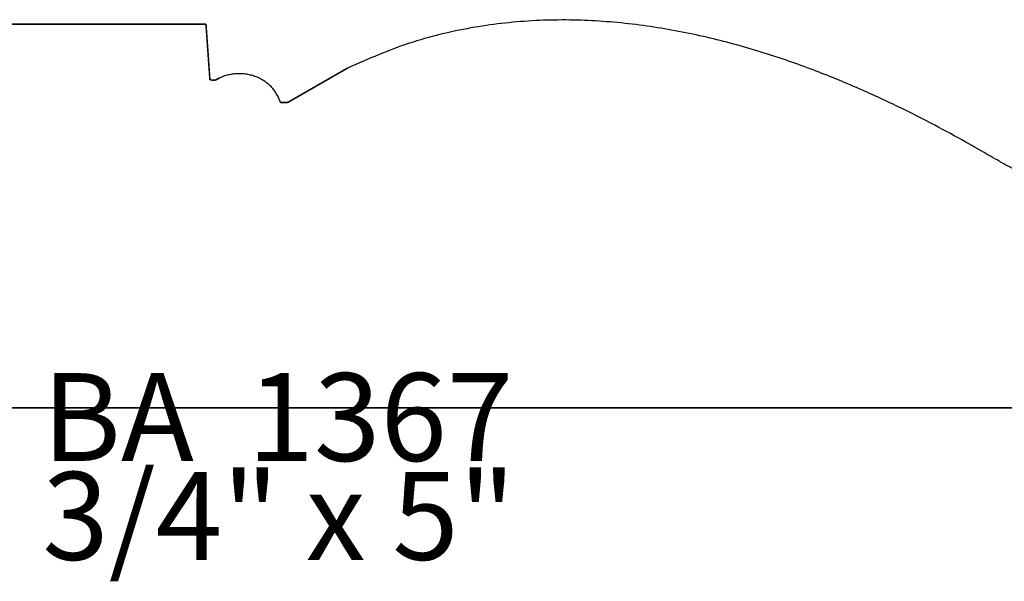
# Model space of a CAD drawing. Extents: x -2.73 to 2.23, y -3.4 to 3.93.
# Drawn here: x -1 to 0.87, y 2.85 to 3.92 of the extents above; entities that cross this region are included whole.
import ezdxf

# ---------------------------------------------------------------- set-up
doc = ezdxf.new("R2010")
doc.units = 0
doc.header["$MEASUREMENT"] = 0

msp = doc.modelspace()

# ---------------------------------------------------------------- linework, layer by layer
at = {"color": 0}
for points in [[(-0.648807, 3.908941, 0.003, 0.003, 0), (-2.726709, 3.908941, 0.003, 0.003, 0)], [(-0.641319, 3.80313, 0.003, 0.003, 0), (-0.648807, 3.908941, 0.003, 0.003, 0)], [(-0.378866, 3.826201, 0.003, 0.003, 0), (-0.493783, 3.760197, 0.003, 0.003, 0)], [(-0.631587, 3.802394, 0.003, 0.003, 0), (-0.641319, 3.80313, 0.003, 0.003, 0)], [(-0.622709, 3.80698, 0.003, 0.003, 0), (-0.631587, 3.802394, 0.003, 0.003, 0)], [(-0.493783, 3.760197, 0.003, 0.003, 0), (-0.50739, 3.760197, 0.003, 0.003, 0)], [(-2.726709, 3.180949, 0.003, 0.003, 0), (2.056362, 3.180949, 0.003, 0.003, 0)]]:
    msp.add_lwpolyline(points, format="xyseb", dxfattribs=at)
for points in [[(0.995031, 3.624606), (0.991181, 3.622835), (0.987374, 3.621142), (0.983524, 3.619555), (0.979559, 3.618138), (0.97539, 3.616913), (0.970949, 3.615941), (0.966146, 3.61526), (0.960909, 3.614913), (0.955146, 3.614945), (0.948791, 3.615402), (0.941752, 3.616327), (0.933965, 3.617772), (0.925331, 3.619768), (0.915787, 3.62237), (0.90524, 3.625618), (0.893626, 3.629559), (0.873996, 3.639283), (0.840244, 3.658484), (0.793469, 3.685079), (0.734787, 3.717004), (0.665303, 3.752169), (0.586142, 3.78852), (0.498402, 3.823969), (0.403201, 3.856445), (0.301642, 3.883862), (0.194843, 3.904165), (0.083913, 3.915264), (-0.030028, 3.915098), (-0.145878, 3.901575), (-0.262531, 3.872638), (-0.378866, 3.826201)], [(-0.50739, 3.760197), (-0.510846, 3.769264), (-0.515307, 3.777579), (-0.520673, 3.785122), (-0.526862, 3.79187), (-0.533768, 3.797795), (-0.541315, 3.802882), (-0.549402, 3.807098), (-0.557945, 3.810433), (-0.566843, 3.812846), (-0.576012, 3.814339), (-0.585354, 3.81487), (-0.594795, 3.814425), (-0.60422, 3.812972), (-0.613559, 3.8105), (-0.622709, 3.80698)]]:
    msp.add_spline(points, degree=3, dxfattribs=at)

# ---------------------------------------------------------------- texts
at = {"color": 0, "char_height": 0.166665, "attachment_point": 1}
for s, insert in [('{\\fBookman Old Style|b0|i0|c0|p32;BA  1367}', (-0.959457, 3.246878)), ('{\\fBookman Old Style|b0|i0|c0|p32;3/4" x 5"}', (-0.959457, 3.059378))]:
    msp.add_mtext(s, dxfattribs=dict(at, insert=insert))

doc.saveas('drawing.dxf')
